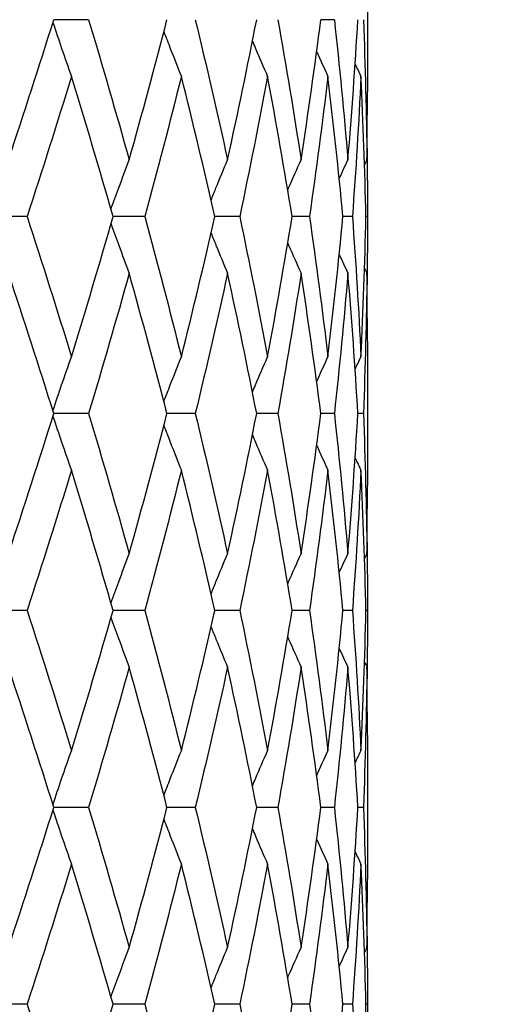
# Model space of a CAD drawing. Units: millimetres. Extents: x -174 to 1156, y 32 to 808.
# Drawn here: x 449 to 453, y 462 to 470 of the extents above; entities that cross this region are included whole.
import ezdxf

# ---------------------------------------------------------------- set-up
doc = ezdxf.new("R2010")
doc.units = ezdxf.units.MM
doc.header["$LTSCALE"] = 4
doc.layers.add('Dimension (ISO)', color=7, linetype='Continuous', lineweight=18, true_color=0x00003f)
doc.layers.add('Visible (ISO)', color=7, linetype='Continuous', lineweight=25, true_color=0x00003f)
doc.styles.add('Samuel Heath (ISO)', font='tahoma.ttf')
doc.dimstyles.new('Samuel Heath (ISO)', dxfattribs={"dimscale": 4, "dimtxt": 3, "dimasz": 2.5, "dimexe": 1, "dimexo": 1.5, "dimgap": 0.762, "dimtad": 0, "dimtih": 1, "dimtoh": 1, "dimdec": 5, "dimlfac": 0.03937, "dimrnd": 1e-08, "dimzin": 1, "dimdsep": 46, "dimlunit": 5, "dimtxsty": 'Samuel Heath (ISO)', "dimcen": 0.09, "dimdle": 10, "dimclrd": 256, "dimclre": 256, "dimclrt": 256, "dimazin": 0, "dimtfac": 1, "dimtmove": 0, "dimatfit": 3, "dimfxl": 1, "dimtolj": 1, "dimtzin": 0, "dimlwd": 15, "dimlwe": 15, "dimarcsym": 0})

# ---------------------------------------------------------------- blocks, each defined once
blk = doc.blocks.new('*D8')
at = {"layer": 'Defpoints', "color": 0, "transparency": 16777216}
for p in [(451.1176, 500.2457), (491.1176, 500.2457), (392.3426, 347.9957)]:
    blk.add_point(p, dxfattribs=at)
at = {"layer": 'Dimension (ISO)', "color": 176, "lineweight": 15, "true_color": 0x000080, "transparency": 16777216}
for p, q in [((457.1176, 500.2457), (495.1176, 500.2457)), ((491.1176, 490.2457), (491.1176, 433.4065)), ((491.1176, 357.9957), (491.1176, 414.835)), ((398.3426, 347.9957), (495.1176, 347.9957))]:
    blk.add_line(p, q, dxfattribs=at)
at = {"layer": 'Dimension (ISO)', "color": 176, "true_color": 0x000080, "transparency": 16777216}
for points in [[(489.451, 490.2457), (492.7843, 490.2457), (491.1176, 500.2457)], [(489.451, 357.9957), (492.7843, 357.9957), (491.1176, 347.9957)]]:
    blk.add_solid(points, dxfattribs=at)
at = {"layer": 'Dimension (ISO)', "color": 176, "lineweight": 18, "true_color": 0x000080, "transparency": 16777216, "insert": (491.1176, 430.3585), "char_height": 12, "attachment_point": 2, "style": 'Samuel Heath (ISO)'}
blk.add_mtext('\\A1;6', dxfattribs=at)

msp = doc.modelspace()

# ---------------------------------------------------------------- linework, layer by layer
at = {"layer": 'Visible (ISO)'}
for p, q in [((451.867621, 470.293752), (451.867621, 469.197661)), ((449.744752, 469.745707), (449.479779, 469.745707)), ((451.616295, 469.745707), (451.513519, 469.745707)), ((451.867621, 468.334267), (451.867621, 468.157147)), ((449.276049, 468.245707), (448.996471, 468.245707)), ((450.172595, 468.245707), (449.93148, 468.245707)), ((450.895425, 468.245707), (450.706326, 468.245707)), ((451.426739, 468.245707), (451.294313, 468.245707)), ((451.753454, 468.245707), (451.680962, 468.245707)), ((451.867527, 468.245707), (451.856754, 468.245707)), ((451.867621, 467.293752), (451.867621, 466.197661)), ((449.744752, 466.745707), (449.479779, 466.745707)), ((450.556943, 466.745707), (450.34117, 466.745707)), ((451.185954, 466.745707), (451.024694, 466.745707)), ((451.616295, 466.745707), (451.513519, 466.745707)), ((451.837371, 466.745707), (451.79561, 466.745707)), ((451.867621, 465.334267), (451.867621, 465.157147)), ((449.276049, 465.245707), (448.996471, 465.245707)), ((450.172595, 465.245707), (449.93148, 465.245707)), ((450.895425, 465.245707), (450.706326, 465.245707)), ((451.426739, 465.245707), (451.294313, 465.245707)), ((451.753454, 465.245707), (451.680962, 465.245707)), ((451.867527, 465.245707), (451.856754, 465.245707)), ((451.867621, 464.293752), (451.867621, 463.197661)), ((449.744752, 463.745707), (449.479779, 463.745707)), ((450.556943, 463.745707), (450.34117, 463.745707)), ((451.185954, 463.745707), (451.024694, 463.745707)), ((451.616295, 463.745707), (451.513519, 463.745707)), ((451.837371, 463.745707), (451.79561, 463.745707)), ((451.867621, 462.334267), (451.867621, 462.157147)), ((449.276049, 462.245707), (448.996471, 462.245707)), ((450.172595, 462.245707), (449.93148, 462.245707)), ((450.895425, 462.245707), (450.706326, 462.245707)), ((451.426739, 462.245707), (451.294313, 462.245707)), ((451.753454, 462.245707), (451.680962, 462.245707)), ((451.867527, 462.245707), (451.856754, 462.245707))]:
    msp.add_line(p, q, dxfattribs=at)
for points in [[(449.133988, 468.677404), (449.25245, 469.033505), (449.367774, 469.389606), (449.479779, 469.745707)], [(449.744752, 469.745707), (449.851281, 469.389606), (449.954354, 469.033505), (450.053809, 468.677404)], [(450.053809, 468.677404), (450.153264, 469.033505), (450.249101, 469.389606), (450.34117, 469.745707)], [(450.556943, 469.745707), (450.642831, 469.389606), (450.724839, 469.033505), (450.802838, 468.677404)], [(450.802838, 468.677404), (450.880838, 469.033505), (450.954828, 469.389606), (451.024694, 469.745707)], [(451.185954, 469.745707), (451.249086, 469.389606), (451.308009, 469.033505), (451.362632, 468.677404)], [(451.362632, 468.677404), (451.417255, 469.033505), (451.467577, 469.389606), (451.513519, 469.745707)], [(451.616295, 469.745707), (451.655116, 469.389606), (451.689504, 469.033505), (451.719406, 468.677404)], [(451.719406, 468.677404), (451.749307, 469.033505), (451.774722, 469.389606), (451.79561, 469.745707)], [(451.837371, 469.745707), (451.850925, 469.389606), (451.859931, 469.033505), (451.864375, 468.677404)], [(451.481382, 469.501904), (451.509595, 469.439103), (451.538154, 469.376469), (451.567066, 469.314009)], [(451.77442, 469.407627), (451.789095, 469.376378), (451.803859, 469.345172), (451.818713, 469.314009)], [(449.613925, 469.314009), (449.50463, 468.957908), (449.391946, 468.601808), (449.276049, 468.245707)], [(449.93148, 468.245707), (449.829127, 468.601808), (449.72322, 468.957908), (449.613925, 469.314009)], [(450.45093, 469.314009), (450.361929, 468.957908), (450.269102, 468.601808), (450.172595, 468.245707)], [(450.706326, 468.245707), (450.625108, 468.601808), (450.539931, 468.957908), (450.45093, 469.314009)], [(451.107365, 469.314009), (451.040849, 468.957908), (450.970165, 468.601808), (450.895425, 468.245707)], [(451.294313, 468.245707), (451.236229, 468.601808), (451.173881, 468.957908), (451.107365, 469.314009)], [(451.567066, 469.314009), (451.524673, 468.957908), (451.477873, 468.601808), (451.426739, 468.245707)], [(451.680962, 468.245707), (451.647444, 468.601808), (451.609458, 468.957908), (451.567066, 469.314009)], [(451.818713, 469.314009), (451.801487, 468.957908), (451.779723, 468.601808), (451.753454, 468.245707)], [(451.856754, 468.245707), (451.848626, 468.601808), (451.835939, 468.957908), (451.818713, 469.314009)], [(451.864375, 468.677404), (451.866539, 468.850823), (451.867621, 469.024242), (451.867621, 469.197661)], [(451.865386, 468.765964), (451.867182, 468.592545), (451.867896, 468.419126), (451.867527, 468.245707)], [(451.652806, 468.534454), (451.6748, 468.582203), (451.696999, 468.629854), (451.719406, 468.677404)], [(451.845931, 468.638793), (451.852064, 468.651671), (451.858212, 468.664541), (451.864375, 468.677404)], [(449.276049, 468.245707), (449.391946, 467.889606), (449.50463, 467.533505), (449.613925, 467.177404)], [(449.613925, 467.177404), (449.72322, 467.533505), (449.829127, 467.889606), (449.93148, 468.245707)], [(450.172595, 468.245707), (450.269102, 467.889606), (450.361929, 467.533505), (450.45093, 467.177404)], [(450.45093, 467.177404), (450.539931, 467.533505), (450.625108, 467.889606), (450.706326, 468.245707)], [(450.895425, 468.245707), (450.970165, 467.889606), (451.040849, 467.533505), (451.107365, 467.177404)], [(451.107365, 467.177404), (451.173881, 467.533505), (451.236229, 467.889606), (451.294313, 468.245707)], [(451.426739, 468.245707), (451.477873, 467.889606), (451.524673, 467.533505), (451.567066, 467.177404)], [(451.567066, 467.177404), (451.609458, 467.533505), (451.647444, 467.889606), (451.680962, 468.245707)], [(451.753454, 468.245707), (451.779723, 467.889606), (451.801487, 467.533505), (451.818713, 467.177404)], [(451.818713, 467.177404), (451.835939, 467.533505), (451.848626, 467.889606), (451.856754, 468.245707)], [(451.867527, 468.245707), (451.867896, 468.072288), (451.867182, 467.898868), (451.865386, 467.725449)], [(451.652806, 467.956959), (451.6748, 467.90921), (451.696999, 467.861559), (451.719406, 467.814009)], [(451.845931, 467.85262), (451.852064, 467.839743), (451.858212, 467.826872), (451.864375, 467.814009)], [(449.479779, 466.745707), (449.367774, 467.101808), (449.25245, 467.457908), (449.133988, 467.814009)], [(450.053809, 467.814009), (449.954354, 467.457908), (449.851281, 467.101808), (449.744752, 466.745707)], [(450.34117, 466.745707), (450.249101, 467.101808), (450.153264, 467.457908), (450.053809, 467.814009)], [(450.802838, 467.814009), (450.724839, 467.457908), (450.642831, 467.101808), (450.556943, 466.745707)], [(451.024694, 466.745707), (450.954828, 467.101808), (450.880838, 467.457908), (450.802838, 467.814009)], [(451.362632, 467.814009), (451.308009, 467.457908), (451.249086, 467.101808), (451.185954, 466.745707)], [(451.513519, 466.745707), (451.467577, 467.101808), (451.417255, 467.457908), (451.362632, 467.814009)], [(451.719406, 467.814009), (451.689504, 467.457908), (451.655116, 467.101808), (451.616295, 466.745707)], [(451.79561, 466.745707), (451.774722, 467.101808), (451.749307, 467.457908), (451.719406, 467.814009)], [(451.864375, 467.814009), (451.859931, 467.457908), (451.850925, 467.101808), (451.837371, 466.745707)], [(451.867621, 467.293752), (451.867621, 467.467171), (451.866539, 467.64059), (451.864375, 467.814009)], [(451.481382, 466.98951), (451.509595, 467.052311), (451.538154, 467.114944), (451.567066, 467.177404)], [(451.77442, 467.083786), (451.789095, 467.115035), (451.803859, 467.146241), (451.818713, 467.177404)], [(449.133988, 465.677404), (449.25245, 466.033505), (449.367774, 466.389606), (449.479779, 466.745707)], [(449.744752, 466.745707), (449.851281, 466.389606), (449.954354, 466.033505), (450.053809, 465.677404)], [(450.053809, 465.677404), (450.153264, 466.033505), (450.249101, 466.389606), (450.34117, 466.745707)], [(450.556943, 466.745707), (450.642831, 466.389606), (450.724839, 466.033505), (450.802838, 465.677404)], [(450.802838, 465.677404), (450.880838, 466.033505), (450.954828, 466.389606), (451.024694, 466.745707)], [(451.185954, 466.745707), (451.249086, 466.389606), (451.308009, 466.033505), (451.362632, 465.677404)], [(451.362632, 465.677404), (451.417255, 466.033505), (451.467577, 466.389606), (451.513519, 466.745707)], [(451.616295, 466.745707), (451.655116, 466.389606), (451.689504, 466.033505), (451.719406, 465.677404)], [(451.719406, 465.677404), (451.749307, 466.033505), (451.774722, 466.389606), (451.79561, 466.745707)], [(451.837371, 466.745707), (451.850925, 466.389606), (451.859931, 466.033505), (451.864375, 465.677404)], [(451.481382, 466.501904), (451.509595, 466.439103), (451.538154, 466.376469), (451.567066, 466.314009)], [(451.77442, 466.407627), (451.789095, 466.376378), (451.803859, 466.345172), (451.818713, 466.314009)], [(449.613925, 466.314009), (449.50463, 465.957908), (449.391946, 465.601808), (449.276049, 465.245707)], [(449.93148, 465.245707), (449.829127, 465.601808), (449.72322, 465.957908), (449.613925, 466.314009)], [(450.45093, 466.314009), (450.361929, 465.957908), (450.269102, 465.601808), (450.172595, 465.245707)], [(450.706326, 465.245707), (450.625108, 465.601808), (450.539931, 465.957908), (450.45093, 466.314009)], [(451.107365, 466.314009), (451.040849, 465.957908), (450.970165, 465.601808), (450.895425, 465.245707)], [(451.294313, 465.245707), (451.236229, 465.601808), (451.173881, 465.957908), (451.107365, 466.314009)], [(451.567066, 466.314009), (451.524673, 465.957908), (451.477873, 465.601808), (451.426739, 465.245707)], [(451.680962, 465.245707), (451.647444, 465.601808), (451.609458, 465.957908), (451.567066, 466.314009)], [(451.818713, 466.314009), (451.801487, 465.957908), (451.779723, 465.601808), (451.753454, 465.245707)], [(451.856754, 465.245707), (451.848626, 465.601808), (451.835939, 465.957908), (451.818713, 466.314009)], [(451.864375, 465.677404), (451.866539, 465.850823), (451.867621, 466.024242), (451.867621, 466.197661)], [(451.865386, 465.765964), (451.867182, 465.592545), (451.867896, 465.419126), (451.867527, 465.245707)], [(451.652806, 465.534454), (451.6748, 465.582203), (451.696999, 465.629854), (451.719406, 465.677404)], [(451.845931, 465.638793), (451.852064, 465.651671), (451.858212, 465.664541), (451.864375, 465.677404)], [(449.276049, 465.245707), (449.391946, 464.889606), (449.50463, 464.533505), (449.613925, 464.177404)], [(449.613925, 464.177404), (449.72322, 464.533505), (449.829127, 464.889606), (449.93148, 465.245707)], [(450.172595, 465.245707), (450.269102, 464.889606), (450.361929, 464.533505), (450.45093, 464.177404)], [(450.45093, 464.177404), (450.539931, 464.533505), (450.625108, 464.889606), (450.706326, 465.245707)], [(450.895425, 465.245707), (450.970165, 464.889606), (451.040849, 464.533505), (451.107365, 464.177404)], [(451.107365, 464.177404), (451.173881, 464.533505), (451.236229, 464.889606), (451.294313, 465.245707)], [(451.426739, 465.245707), (451.477873, 464.889606), (451.524673, 464.533505), (451.567066, 464.177404)], [(451.567066, 464.177404), (451.609458, 464.533505), (451.647444, 464.889606), (451.680962, 465.245707)], [(451.753454, 465.245707), (451.779723, 464.889606), (451.801487, 464.533505), (451.818713, 464.177404)], [(451.818713, 464.177404), (451.835939, 464.533505), (451.848626, 464.889606), (451.856754, 465.245707)], [(451.867527, 465.245707), (451.867896, 465.072288), (451.867182, 464.898868), (451.865386, 464.725449)], [(451.652806, 464.956959), (451.6748, 464.90921), (451.696999, 464.861559), (451.719406, 464.814009)], [(451.845931, 464.85262), (451.852064, 464.839743), (451.858212, 464.826872), (451.864375, 464.814009)], [(449.479779, 463.745707), (449.367774, 464.101808), (449.25245, 464.457908), (449.133988, 464.814009)], [(450.053809, 464.814009), (449.954354, 464.457908), (449.851281, 464.101808), (449.744752, 463.745707)], [(450.34117, 463.745707), (450.249101, 464.101808), (450.153264, 464.457908), (450.053809, 464.814009)], [(450.802838, 464.814009), (450.724839, 464.457908), (450.642831, 464.101808), (450.556943, 463.745707)], [(451.024694, 463.745707), (450.954828, 464.101808), (450.880838, 464.457908), (450.802838, 464.814009)], [(451.362632, 464.814009), (451.308009, 464.457908), (451.249086, 464.101808), (451.185954, 463.745707)], [(451.513519, 463.745707), (451.467577, 464.101808), (451.417255, 464.457908), (451.362632, 464.814009)], [(451.719406, 464.814009), (451.689504, 464.457908), (451.655116, 464.101808), (451.616295, 463.745707)], [(451.79561, 463.745707), (451.774722, 464.101808), (451.749307, 464.457908), (451.719406, 464.814009)], [(451.864375, 464.814009), (451.859931, 464.457908), (451.850925, 464.101808), (451.837371, 463.745707)], [(451.867621, 464.293752), (451.867621, 464.467171), (451.866539, 464.64059), (451.864375, 464.814009)], [(451.481382, 463.98951), (451.509595, 464.052311), (451.538154, 464.114944), (451.567066, 464.177404)], [(451.77442, 464.083786), (451.789095, 464.115035), (451.803859, 464.146241), (451.818713, 464.177404)], [(449.133988, 462.677404), (449.25245, 463.033505), (449.367774, 463.389606), (449.479779, 463.745707)], [(449.744752, 463.745707), (449.851281, 463.389606), (449.954354, 463.033505), (450.053809, 462.677404)], [(450.053809, 462.677404), (450.153264, 463.033505), (450.249101, 463.389606), (450.34117, 463.745707)], [(450.556943, 463.745707), (450.642831, 463.389606), (450.724839, 463.033505), (450.802838, 462.677404)], [(450.802838, 462.677404), (450.880838, 463.033505), (450.954828, 463.389606), (451.024694, 463.745707)], [(451.185954, 463.745707), (451.249086, 463.389606), (451.308009, 463.033505), (451.362632, 462.677404)], [(451.362632, 462.677404), (451.417255, 463.033505), (451.467577, 463.389606), (451.513519, 463.745707)], [(451.616295, 463.745707), (451.655116, 463.389606), (451.689504, 463.033505), (451.719406, 462.677404)], [(451.719406, 462.677404), (451.749307, 463.033505), (451.774722, 463.389606), (451.79561, 463.745707)], [(451.837371, 463.745707), (451.850925, 463.389606), (451.859931, 463.033505), (451.864375, 462.677404)], [(451.481382, 463.501904), (451.509595, 463.439103), (451.538154, 463.376469), (451.567066, 463.314009)], [(451.77442, 463.407627), (451.789095, 463.376378), (451.803859, 463.345172), (451.818713, 463.314009)], [(449.613925, 463.314009), (449.50463, 462.957908), (449.391946, 462.601808), (449.276049, 462.245707)], [(449.93148, 462.245707), (449.829127, 462.601808), (449.72322, 462.957908), (449.613925, 463.314009)], [(450.45093, 463.314009), (450.361929, 462.957908), (450.269102, 462.601808), (450.172595, 462.245707)], [(450.706326, 462.245707), (450.625108, 462.601808), (450.539931, 462.957908), (450.45093, 463.314009)], [(451.107365, 463.314009), (451.040849, 462.957908), (450.970165, 462.601808), (450.895425, 462.245707)], [(451.294313, 462.245707), (451.236229, 462.601808), (451.173881, 462.957908), (451.107365, 463.314009)], [(451.567066, 463.314009), (451.524673, 462.957908), (451.477873, 462.601808), (451.426739, 462.245707)], [(451.680962, 462.245707), (451.647444, 462.601808), (451.609458, 462.957908), (451.567066, 463.314009)], [(451.818713, 463.314009), (451.801487, 462.957908), (451.779723, 462.601808), (451.753454, 462.245707)], [(451.856754, 462.245707), (451.848626, 462.601808), (451.835939, 462.957908), (451.818713, 463.314009)], [(451.864375, 462.677404), (451.866539, 462.850823), (451.867621, 463.024242), (451.867621, 463.197661)], [(451.865386, 462.765964), (451.867182, 462.592545), (451.867896, 462.419126), (451.867527, 462.245707)], [(451.652806, 462.534454), (451.6748, 462.582203), (451.696999, 462.629854), (451.719406, 462.677404)], [(451.845931, 462.638793), (451.852064, 462.651671), (451.858212, 462.664541), (451.864375, 462.677404)], [(449.276049, 462.245707), (449.391946, 461.889606), (449.50463, 461.533505), (449.613925, 461.177404)], [(449.613925, 461.177404), (449.72322, 461.533505), (449.829127, 461.889606), (449.93148, 462.245707)], [(450.172595, 462.245707), (450.269102, 461.889606), (450.361929, 461.533505), (450.45093, 461.177404)], [(450.45093, 461.177404), (450.539931, 461.533505), (450.625108, 461.889606), (450.706326, 462.245707)], [(450.895425, 462.245707), (450.970165, 461.889606), (451.040849, 461.533505), (451.107365, 461.177404)], [(451.107365, 461.177404), (451.173881, 461.533505), (451.236229, 461.889606), (451.294313, 462.245707)], [(451.426739, 462.245707), (451.477873, 461.889606), (451.524673, 461.533505), (451.567066, 461.177404)], [(451.567066, 461.177404), (451.609458, 461.533505), (451.647444, 461.889606), (451.680962, 462.245707)], [(451.753454, 462.245707), (451.779723, 461.889606), (451.801487, 461.533505), (451.818713, 461.177404)], [(451.818713, 461.177404), (451.835939, 461.533505), (451.848626, 461.889606), (451.856754, 462.245707)], [(451.867527, 462.245707), (451.867896, 462.072288), (451.867182, 461.898868), (451.865386, 461.725449)]]:
    msp.add_open_spline(points, degree=3, dxfattribs=at)
for points, knots in [([(449.47281, 469.723564), (449.49468, 469.657994), (449.51683, 469.592595), (449.563809, 469.456035), (449.588693, 469.38491), (449.613925, 469.314009)], [0.0024267195, 0.0024267195, 0.0024267195, 0.0024267195, 0.0239914448, 0.0239914448, 0.0475790631, 0.0475790631, 0.0475790631, 0.0475790631]), ([(450.317617, 469.654924), (450.333827, 469.612333), (450.350172, 469.569816), (450.394357, 469.456035), (450.422447, 469.38491), (450.45093, 469.314009)], [0.0099584851, 0.0099584851, 0.0099584851, 0.0099584851, 0.0239914448, 0.0239914448, 0.0475790631, 0.0475790631, 0.0475790631, 0.0475790631]), ([(450.992365, 469.582398), (451.000063, 469.564043), (451.00779, 469.545701), (451.045728, 469.456035), (451.076332, 469.38491), (451.107365, 469.314009)], [0.0179316978, 0.0179316978, 0.0179316978, 0.0179316978, 0.0239914448, 0.0239914448, 0.0475790631, 0.0475790631, 0.0475790631, 0.0475790631]), ([(449.915298, 468.301901), (449.934691, 468.356066), (449.954289, 468.410113), (450.0003, 468.535378), (450.026869, 468.606503), (450.053809, 468.677404)], [0.0061614317, 0.0061614317, 0.0061614317, 0.0061614317, 0.0239914448, 0.0239914448, 0.0475790631, 0.0475790631, 0.0475790631, 0.0475790631]), ([(450.677347, 468.372038), (450.689663, 468.402744), (450.702053, 468.433411), (450.743551, 468.535378), (450.772988, 468.606503), (450.802838, 468.677404)], [0.013864613, 0.013864613, 0.013864613, 0.013864613, 0.0239914448, 0.0239914448, 0.0475790631, 0.0475790631, 0.0475790631, 0.0475790631]), ([(451.260866, 468.447959), (451.2632, 468.45332), (451.265538, 468.45868), (451.299025, 468.535378), (451.330607, 468.606503), (451.362632, 468.677404)], [0.0222195718, 0.0222195718, 0.0222195718, 0.0222195718, 0.0239914448, 0.0239914448, 0.0475790631, 0.0475790631, 0.0475790631, 0.0475790631]), ([(449.915298, 468.189512), (449.934691, 468.135347), (449.954289, 468.0813), (450.0003, 467.956035), (450.026869, 467.88491), (450.053809, 467.814009)], [0.0061614317, 0.0061614317, 0.0061614317, 0.0061614317, 0.0239914448, 0.0239914448, 0.0475790631, 0.0475790631, 0.0475790631, 0.0475790631]), ([(450.677347, 468.119375), (450.689663, 468.088669), (450.702053, 468.058002), (450.743551, 467.956035), (450.772988, 467.88491), (450.802838, 467.814009)], [0.013864613, 0.013864613, 0.013864613, 0.013864613, 0.0239914448, 0.0239914448, 0.0475790631, 0.0475790631, 0.0475790631, 0.0475790631]), ([(451.260866, 468.043454), (451.2632, 468.038093), (451.265538, 468.032733), (451.299025, 467.956035), (451.330607, 467.88491), (451.362632, 467.814009)], [0.0222195718, 0.0222195718, 0.0222195718, 0.0222195718, 0.0239914448, 0.0239914448, 0.0475790631, 0.0475790631, 0.0475790631, 0.0475790631]), ([(449.47281, 466.767849), (449.49468, 466.833419), (449.51683, 466.898818), (449.563809, 467.035378), (449.588693, 467.106503), (449.613925, 467.177404)], [0.0024267195, 0.0024267195, 0.0024267195, 0.0024267195, 0.0239914448, 0.0239914448, 0.0475790631, 0.0475790631, 0.0475790631, 0.0475790631]), ([(450.317617, 466.83649), (450.333827, 466.87908), (450.350172, 466.921597), (450.394357, 467.035378), (450.422447, 467.106503), (450.45093, 467.177404)], [0.0099584851, 0.0099584851, 0.0099584851, 0.0099584851, 0.0239914448, 0.0239914448, 0.0475790631, 0.0475790631, 0.0475790631, 0.0475790631]), ([(450.992365, 466.909015), (451.000063, 466.927371), (451.00779, 466.945712), (451.045728, 467.035378), (451.076332, 467.106503), (451.107365, 467.177404)], [0.0179316978, 0.0179316978, 0.0179316978, 0.0179316978, 0.0239914448, 0.0239914448, 0.0475790631, 0.0475790631, 0.0475790631, 0.0475790631]), ([(449.47281, 466.723564), (449.49468, 466.657994), (449.51683, 466.592595), (449.563809, 466.456035), (449.588693, 466.38491), (449.613925, 466.314009)], [0.0024267195, 0.0024267195, 0.0024267195, 0.0024267195, 0.0239914448, 0.0239914448, 0.0475790631, 0.0475790631, 0.0475790631, 0.0475790631]), ([(450.317617, 466.654924), (450.333827, 466.612333), (450.350172, 466.569816), (450.394357, 466.456035), (450.422447, 466.38491), (450.45093, 466.314009)], [0.0099584851, 0.0099584851, 0.0099584851, 0.0099584851, 0.0239914448, 0.0239914448, 0.0475790631, 0.0475790631, 0.0475790631, 0.0475790631]), ([(450.992365, 466.582398), (451.000063, 466.564043), (451.00779, 466.545701), (451.045728, 466.456035), (451.076332, 466.38491), (451.107365, 466.314009)], [0.0179316978, 0.0179316978, 0.0179316978, 0.0179316978, 0.0239914448, 0.0239914448, 0.0475790631, 0.0475790631, 0.0475790631, 0.0475790631]), ([(449.915298, 465.301901), (449.934691, 465.356066), (449.954289, 465.410113), (450.0003, 465.535378), (450.026869, 465.606503), (450.053809, 465.677404)], [0.0061614317, 0.0061614317, 0.0061614317, 0.0061614317, 0.0239914448, 0.0239914448, 0.0475790631, 0.0475790631, 0.0475790631, 0.0475790631]), ([(450.677347, 465.372038), (450.689663, 465.402744), (450.702053, 465.433411), (450.743551, 465.535378), (450.772988, 465.606503), (450.802838, 465.677404)], [0.013864613, 0.013864613, 0.013864613, 0.013864613, 0.0239914448, 0.0239914448, 0.0475790631, 0.0475790631, 0.0475790631, 0.0475790631]), ([(451.260866, 465.447959), (451.2632, 465.45332), (451.265538, 465.45868), (451.299025, 465.535378), (451.330607, 465.606503), (451.362632, 465.677404)], [0.0222195718, 0.0222195718, 0.0222195718, 0.0222195718, 0.0239914448, 0.0239914448, 0.0475790631, 0.0475790631, 0.0475790631, 0.0475790631]), ([(449.915298, 465.189512), (449.934691, 465.135347), (449.954289, 465.0813), (450.0003, 464.956035), (450.026869, 464.88491), (450.053809, 464.814009)], [0.0061614317, 0.0061614317, 0.0061614317, 0.0061614317, 0.0239914448, 0.0239914448, 0.0475790631, 0.0475790631, 0.0475790631, 0.0475790631]), ([(450.677347, 465.119375), (450.689663, 465.088669), (450.702053, 465.058002), (450.743551, 464.956035), (450.772988, 464.88491), (450.802838, 464.814009)], [0.013864613, 0.013864613, 0.013864613, 0.013864613, 0.0239914448, 0.0239914448, 0.0475790631, 0.0475790631, 0.0475790631, 0.0475790631]), ([(451.260866, 465.043454), (451.2632, 465.038093), (451.265538, 465.032733), (451.299025, 464.956035), (451.330607, 464.88491), (451.362632, 464.814009)], [0.0222195718, 0.0222195718, 0.0222195718, 0.0222195718, 0.0239914448, 0.0239914448, 0.0475790631, 0.0475790631, 0.0475790631, 0.0475790631]), ([(449.47281, 463.767849), (449.49468, 463.833419), (449.51683, 463.898818), (449.563809, 464.035378), (449.588693, 464.106503), (449.613925, 464.177404)], [0.0024267195, 0.0024267195, 0.0024267195, 0.0024267195, 0.0239914448, 0.0239914448, 0.0475790631, 0.0475790631, 0.0475790631, 0.0475790631]), ([(450.317617, 463.83649), (450.333827, 463.87908), (450.350172, 463.921597), (450.394357, 464.035378), (450.422447, 464.106503), (450.45093, 464.177404)], [0.0099584851, 0.0099584851, 0.0099584851, 0.0099584851, 0.0239914448, 0.0239914448, 0.0475790631, 0.0475790631, 0.0475790631, 0.0475790631]), ([(450.992365, 463.909015), (451.000063, 463.927371), (451.00779, 463.945712), (451.045728, 464.035378), (451.076332, 464.106503), (451.107365, 464.177404)], [0.0179316978, 0.0179316978, 0.0179316978, 0.0179316978, 0.0239914448, 0.0239914448, 0.0475790631, 0.0475790631, 0.0475790631, 0.0475790631]), ([(449.47281, 463.723564), (449.49468, 463.657994), (449.51683, 463.592595), (449.563809, 463.456035), (449.588693, 463.38491), (449.613925, 463.314009)], [0.0024267195, 0.0024267195, 0.0024267195, 0.0024267195, 0.0239914448, 0.0239914448, 0.0475790631, 0.0475790631, 0.0475790631, 0.0475790631]), ([(450.317617, 463.654924), (450.333827, 463.612333), (450.350172, 463.569816), (450.394357, 463.456035), (450.422447, 463.38491), (450.45093, 463.314009)], [0.0099584851, 0.0099584851, 0.0099584851, 0.0099584851, 0.0239914448, 0.0239914448, 0.0475790631, 0.0475790631, 0.0475790631, 0.0475790631]), ([(450.992365, 463.582398), (451.000063, 463.564043), (451.00779, 463.545701), (451.045728, 463.456035), (451.076332, 463.38491), (451.107365, 463.314009)], [0.0179316978, 0.0179316978, 0.0179316978, 0.0179316978, 0.0239914448, 0.0239914448, 0.0475790631, 0.0475790631, 0.0475790631, 0.0475790631]), ([(449.915298, 462.301901), (449.934691, 462.356066), (449.954289, 462.410113), (450.0003, 462.535378), (450.026869, 462.606503), (450.053809, 462.677404)], [0.0061614317, 0.0061614317, 0.0061614317, 0.0061614317, 0.0239914448, 0.0239914448, 0.0475790631, 0.0475790631, 0.0475790631, 0.0475790631]), ([(450.677347, 462.372038), (450.689663, 462.402744), (450.702053, 462.433411), (450.743551, 462.535378), (450.772988, 462.606503), (450.802838, 462.677404)], [0.013864613, 0.013864613, 0.013864613, 0.013864613, 0.0239914448, 0.0239914448, 0.0475790631, 0.0475790631, 0.0475790631, 0.0475790631]), ([(451.260866, 462.447959), (451.2632, 462.45332), (451.265538, 462.45868), (451.299025, 462.535378), (451.330607, 462.606503), (451.362632, 462.677404)], [0.0222195718, 0.0222195718, 0.0222195718, 0.0222195718, 0.0239914448, 0.0239914448, 0.0475790631, 0.0475790631, 0.0475790631, 0.0475790631])]:
    msp.add_open_spline(points, degree=3, knots=knots, dxfattribs=at)

# ---------------------------------------------------------------- dimensions: what is measured, and where the dimension line sits
at = {"layer": 'Dimension (ISO)', "color": 176, "lineweight": 18, "true_color": 0x000080}
dim = msp.add_linear_dim(base=(491.117621, 500.245707), p1=(392.342621, 347.995707), p2=(451.117621, 500.245707), angle=270, dimstyle='Samuel Heath (ISO)', override={"dimgap": 0.762, "dimdec": 5, "dimlfac": 0.03937, "dimtol": 0, "dimlim": 0, "dimtp": 0, "dimtm": 0, "dimtdec": 2, "dimtofl": 0, "dimatfit": 1}, dxfattribs=at)
dim.commit()
dim.dimension.update_dxf_attribs({"geometry": '*D8', "text_midpoint": (491.117621, 424.120707), "dimtype": 160})

doc.saveas('drawing.dxf')
